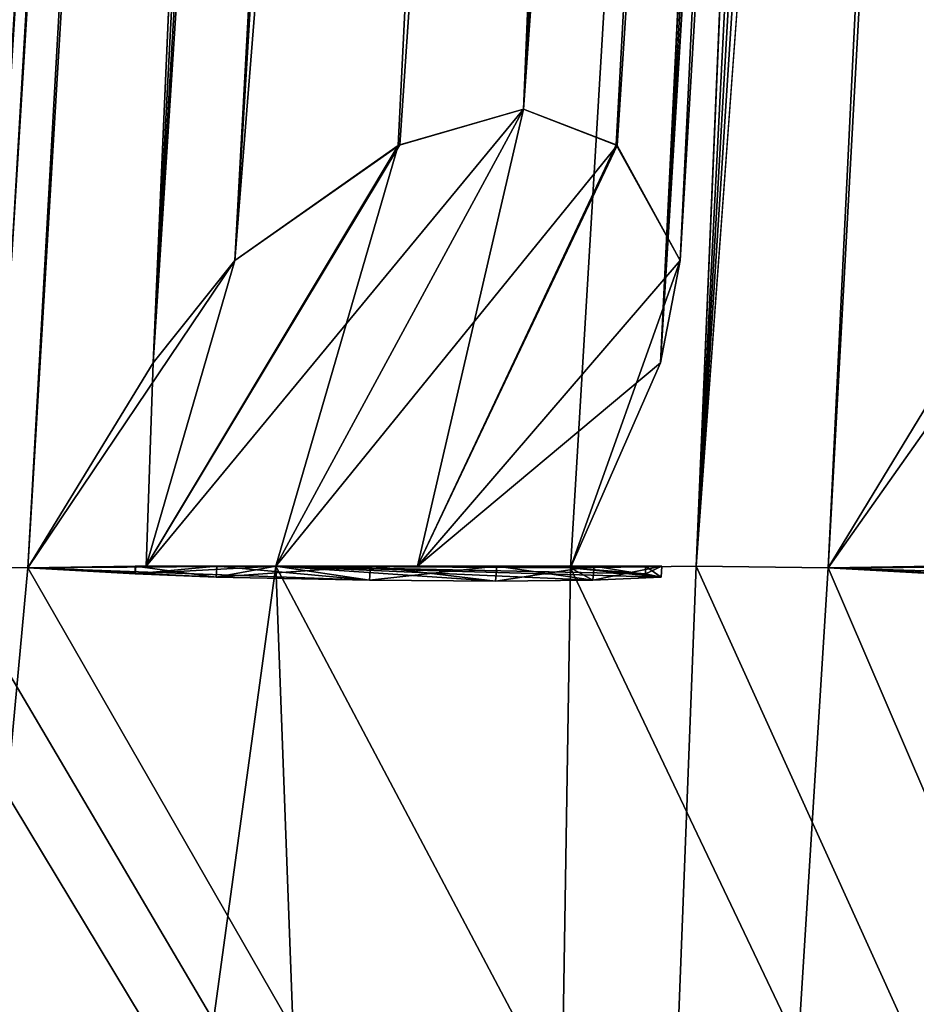
# Model space of a CAD drawing. Units: millimetres. Extents: x -28.5 to 31.3, y -6.9 to 83.9.
# Drawn here: x -27.4 to -25.3, y 42.2 to 44.5 of the extents above; entities that cross this region are included whole.
import ezdxf

# ---------------------------------------------------------------- set-up
doc = ezdxf.new("R2010")
doc.units = ezdxf.units.MM
doc.header["$LTSCALE"] = 65.185185
for name, color, linetype in [('182', 7, 'CONTINUOUS'), ('183', 7, 'CONTINUOUS'), ('184', 7, 'CONTINUOUS'), ('185', 7, 'CONTINUOUS'), ('186', 7, 'CONTINUOUS'), ('187', 7, 'CONTINUOUS'), ('227', 7, 'CONTINUOUS'), ('277', 7, 'CONTINUOUS'), ('278', 7, 'CONTINUOUS'), ('279', 7, 'CONTINUOUS'), ('280', 7, 'CONTINUOUS'), ('281', 7, 'CONTINUOUS'), ('286', 7, 'CONTINUOUS'), ('287', 7, 'CONTINUOUS'), ('288', 7, 'CONTINUOUS'), ('289', 7, 'CONTINUOUS'), ('290', 7, 'CONTINUOUS'), ('291', 7, 'CONTINUOUS'), ('292', 7, 'CONTINUOUS'), ('293', 7, 'CONTINUOUS'), ('294', 7, 'CONTINUOUS'), ('297', 7, 'CONTINUOUS'), ('300', 7, 'CONTINUOUS'), ('302', 7, 'CONTINUOUS'), ('306', 7, 'CONTINUOUS'), ('309', 7, 'CONTINUOUS'), ('311', 7, 'CONTINUOUS'), ('313', 7, 'CONTINUOUS'), ('363', 7, 'CONTINUOUS'), ('366', 7, 'CONTINUOUS'), ('368', 7, 'CONTINUOUS'), ('370', 7, 'CONTINUOUS'), ('371', 7, 'CONTINUOUS'), ('372', 7, 'CONTINUOUS'), ('373', 7, 'CONTINUOUS'), ('374', 7, 'CONTINUOUS'), ('375', 7, 'CONTINUOUS'), ('376', 7, 'CONTINUOUS'), ('377', 7, 'CONTINUOUS'), ('378', 7, 'CONTINUOUS'), ('379', 7, 'CONTINUOUS'), ('382', 7, 'CONTINUOUS'), ('383', 7, 'CONTINUOUS'), ('386', 7, 'CONTINUOUS'), ('387', 7, 'CONTINUOUS')]:
    doc.layers.add(name, color=color, linetype=linetype)

msp = doc.modelspace()

# ---------------------------------------------------------------- linework, layer by layer
at = {"layer": '182', "color": 7, "linetype": 'Continuous'}
for points in [[(-24.1663, 75.701, -10.7064), (-23.9553, 75.701, -11.1705), (-25.8298, 43.2187, -12.0446), (-24.1663, 75.701, -10.7064)], [(-24.1663, 75.701, -10.7064), (-25.8298, 43.2187, -12.0446), (-25.14, 59.4588, -11.0611), (-24.1663, 75.701, -10.7064)], [(-23.9553, 75.701, -11.1705), (-23.7354, 75.701, -11.6306), (-25.8298, 43.2187, -12.0446), (-23.9553, 75.701, -11.1705)], [(-23.7354, 75.701, -11.6306), (-24.633, 59.4588, -12.1484), (-25.8298, 43.2187, -12.0446), (-23.7354, 75.701, -11.6306)], [(-26.1139, 43.215, -11.4159), (-25.14, 59.4588, -11.0611), (-25.8298, 43.2187, -12.0446), (-26.1139, 43.215, -11.4159)], [(-24.633, 59.4588, -12.1484), (-25.5307, 43.215, -12.6664), (-25.8298, 43.2187, -12.0446), (-24.633, 59.4588, -12.1484)]]:
    msp.add_3dface(points, dxfattribs=at)
at = {"layer": '183', "color": 7, "linetype": 'Continuous'}
for points in [[(-25.6583, 75.701, -6.3473), (-25.5311, 75.701, -6.841), (-27.5289, 43.2187, -7.3763), (-25.6583, 75.701, -6.3473)], [(-25.6583, 75.701, -6.3473), (-27.5289, 43.2187, -7.3763), (-26.6789, 59.4588, -6.5276), (-25.6583, 75.701, -6.3473)], [(-25.5311, 75.701, -6.841), (-25.3944, 75.701, -7.3323), (-27.5289, 43.2187, -7.3763), (-25.5311, 75.701, -6.841)], [(-25.3944, 75.701, -7.3323), (-26.3683, 59.4588, -7.6864), (-27.5289, 43.2187, -7.3763), (-25.3944, 75.701, -7.3323)], [(-27.6995, 43.215, -6.7078), (-26.6789, 59.4588, -6.5276), (-27.5289, 43.2187, -7.3763), (-27.6995, 43.215, -6.7078)], [(-26.3683, 59.4588, -7.6864), (-27.3424, 43.215, -8.0406), (-27.5289, 43.2187, -7.3763), (-26.3683, 59.4588, -7.6864)]]:
    msp.add_3dface(points, dxfattribs=at)
at = {"layer": '184', "color": 7, "linetype": 'Continuous'}
for points in [[(-26.3707, 75.701, -1.7953), (-26.3312, 75.701, -2.3037), (-28.3915, 43.2187, -2.4839), (-26.3707, 75.701, -1.7953)], [(-26.3707, 75.701, -1.7953), (-28.3915, 43.2187, -2.4839), (-27.407, 59.4588, -1.7957), (-26.3707, 75.701, -1.7953)], [(-26.3312, 75.701, -2.3037), (-26.2819, 75.701, -2.8112), (-28.3915, 43.2187, -2.4839), (-26.3312, 75.701, -2.3037)], [(-26.2819, 75.701, -2.8112), (-27.3025, 59.4588, -2.9908), (-28.3915, 43.2187, -2.4839), (-26.2819, 75.701, -2.8112)], [(-27.3025, 59.4588, -2.9908), (-28.3232, 43.215, -3.1705), (-28.3915, 43.2187, -2.4839), (-27.3025, 59.4588, -2.9908)]]:
    msp.add_3dface(points, dxfattribs=at)
at = {"layer": '185', "color": 7, "linetype": 'Continuous'}
for points in [[(-26.3312, 75.701, 2.3037), (-26.3707, 75.701, 1.7953), (-28.3915, 43.2187, 2.4839), (-26.3312, 75.701, 2.3037)], [(-28.3232, 43.215, 3.1705), (-26.3312, 75.701, 2.3037), (-28.3915, 43.2187, 2.4839), (-28.3232, 43.215, 3.1705)], [(-26.3707, 75.701, 1.7953), (-27.407, 59.4588, 1.7957), (-28.3915, 43.2187, 2.4839), (-26.3707, 75.701, 1.7953)], [(-28.3232, 43.215, 3.1705), (-27.3025, 59.4588, 2.9908), (-26.3312, 75.701, 2.3037), (-28.3232, 43.215, 3.1705)]]:
    msp.add_3dface(points, dxfattribs=at)
at = {"layer": '186', "color": 7, "linetype": 'Continuous'}
for points in [[(-25.5311, 75.701, 6.841), (-25.6583, 75.701, 6.3473), (-27.5289, 43.2187, 7.3763), (-25.5311, 75.701, 6.841)], [(-27.3424, 43.215, 8.0406), (-25.5311, 75.701, 6.841), (-27.5289, 43.2187, 7.3763), (-27.3424, 43.215, 8.0406)], [(-25.6583, 75.701, 6.3473), (-26.6789, 59.4588, 6.5276), (-27.5289, 43.2187, 7.3763), (-25.6583, 75.701, 6.3473)], [(-27.3424, 43.215, 8.0406), (-26.3683, 59.4588, 7.6864), (-25.5311, 75.701, 6.841), (-27.3424, 43.215, 8.0406)], [(-26.6789, 59.4588, 6.5276), (-27.6995, 43.215, 6.7078), (-27.5289, 43.2187, 7.3763), (-26.6789, 59.4588, 6.5276)]]:
    msp.add_3dface(points, dxfattribs=at)
at = {"layer": '187', "color": 7, "linetype": 'Continuous'}
for points in [[(-23.9553, 75.701, 11.1705), (-24.1663, 75.701, 10.7064), (-25.8298, 43.2187, 12.0446), (-23.9553, 75.701, 11.1705)], [(-25.5307, 43.215, 12.6664), (-23.9553, 75.701, 11.1705), (-25.8298, 43.2187, 12.0446), (-25.5307, 43.215, 12.6664)], [(-24.1663, 75.701, 10.7064), (-25.14, 59.4588, 11.0611), (-25.8298, 43.2187, 12.0446), (-24.1663, 75.701, 10.7064)], [(-25.5307, 43.215, 12.6664), (-24.633, 59.4588, 12.1484), (-23.9553, 75.701, 11.1705), (-25.5307, 43.215, 12.6664)], [(-25.14, 59.4588, 11.0611), (-26.1139, 43.215, 11.4159), (-25.8298, 43.2187, 12.0446), (-25.14, 59.4588, 11.0611)]]:
    msp.add_3dface(points, dxfattribs=at)
at = {"layer": '227', "color": 7, "linetype": 'Continuous'}
for points in [[(-27.5289, 43.2187, -7.3763), (-27.3424, 43.215, -8.0406), (-28.5, 30.7), (-27.5289, 43.2187, -7.3763)], [(-28.5, 30.7), (-27.3424, 43.215, -8.0406), (-26.7812, 43.2186, -9.7476), (-28.5, 30.7)], [(-28.5, 30.7), (-26.7812, 43.2186, -9.7476), (-26.3149, 30.7, -10.9429), (-28.5, 30.7)], [(-26.7812, 43.2186, -9.7476), (-26.1139, 43.215, -11.4159), (-26.3149, 30.7, -10.9429), (-26.7812, 43.2186, -9.7476)], [(-20.6345, 43.215, -19.6589), (-20.1525, 43.2187, -20.1525), (-26.3149, 30.7, -10.9429), (-20.6345, 43.215, -19.6589)], [(-26.3149, 30.7, -10.9429), (-20.1525, 43.2187, -20.1525), (-20.1286, 30.7, -20.1762), (-26.3149, 30.7, -10.9429)], [(-23.3458, 43.2187, -16.3469), (-22.9434, 43.215, -16.9073), (-26.3149, 30.7, -10.9429), (-23.3458, 43.2187, -16.3469)], [(-23.7348, 43.215, -15.7771), (-23.3458, 43.2187, -16.3469), (-26.3149, 30.7, -10.9429), (-23.7348, 43.215, -15.7771)], [(-25.8298, 43.2187, -12.0446), (-25.5307, 43.215, -12.6664), (-26.3149, 30.7, -10.9429), (-25.8298, 43.2187, -12.0446)], [(-26.1139, 43.215, -11.4159), (-25.8298, 43.2187, -12.0446), (-26.3149, 30.7, -10.9429), (-26.1139, 43.215, -11.4159)], [(-21.8323, 43.2186, -18.3194), (-20.6345, 43.215, -19.6589), (-26.3149, 30.7, -10.9429), (-21.8323, 43.2186, -18.3194)], [(-22.9434, 43.215, -16.9073), (-21.8323, 43.2186, -18.3194), (-26.3149, 30.7, -10.9429), (-22.9434, 43.215, -16.9073)], [(-24.6817, 43.2186, -14.25), (-23.7348, 43.215, -15.7771), (-26.3149, 30.7, -10.9429), (-24.6817, 43.2186, -14.25)], [(-25.5307, 43.215, -12.6664), (-24.6817, 43.2186, -14.25), (-26.3149, 30.7, -10.9429), (-25.5307, 43.215, -12.6664)]]:
    msp.add_3dface(points, dxfattribs=at)
at = {"layer": '277', "linetype": 'Continuous'}
for points in [[(-24.6817, 43.2186, -14.25), (-25.5307, 43.215, -12.6664), (-24.6233, 43.1871, -13.3618), (-24.6817, 43.2186, -14.25)], [(-24.6233, 43.1871, -13.3618), (-25.5307, 43.215, -12.6664), (-25.0788, 43.1936, -12.7776), (-24.6233, 43.1871, -13.3618)], [(-25.0788, 43.1936, -12.7776), (-25.5307, 43.215, -12.6664), (-25.2869, 43.201, -12.6498), (-25.0788, 43.1936, -12.7776)]]:
    msp.add_3dface(points, dxfattribs=at)
at = {"layer": '278', "color": 7, "linetype": 'Continuous'}
msp.add_3dface([(-25.2869, 43.201, -12.6498), (-25.5307, 43.215, -12.6664), (-25.2858, 43.2186, -12.6492), (-25.2869, 43.201, -12.6498)], dxfattribs=at)
at = {"layer": '279', "color": 7, "linetype": 'Continuous'}
msp.add_3dface([(-25.2483, 43.6785, -12.6374), (-25.5307, 43.215, -12.6664), (-24.633, 59.4588, -12.1484), (-25.2483, 43.6785, -12.6374)], dxfattribs=at)
at = {"layer": '280', "linetype": 'Continuous'}
msp.add_3dface([(-25.5307, 43.215, -12.6664), (-25.1185, 43.2186, -13.4647), (-25.2858, 43.2186, -12.6492), (-25.5307, 43.215, -12.6664)], dxfattribs=at)
at = {"layer": '281', "color": 7, "linetype": 'Continuous'}
for points in [[(-25.2483, 43.6785, -12.6374), (-25.0393, 43.9101, -12.7548), (-25.5307, 43.215, -12.6664), (-25.2483, 43.6785, -12.6374)], [(-25.5307, 43.215, -12.6664), (-25.0393, 43.9101, -12.7548), (-25.1185, 43.2186, -13.4647), (-25.5307, 43.215, -12.6664)]]:
    msp.add_3dface(points, dxfattribs=at)
at = {"layer": '286', "linetype": 'Continuous'}
for points in [[(-26.7812, 43.2186, -9.7476), (-27.3424, 43.215, -8.0406), (-26.5694, 43.1871, -8.883), (-26.7812, 43.2186, -9.7476)], [(-26.5694, 43.1871, -8.883), (-27.3424, 43.215, -8.0406), (-26.9166, 43.1936, -8.2286), (-26.5694, 43.1871, -8.883)], [(-26.9166, 43.1936, -8.2286), (-27.3424, 43.215, -8.0406), (-27.0994, 43.201, -8.0666), (-26.9166, 43.1936, -8.2286)], [(-26.1139, 43.215, -11.4159), (-26.7812, 43.2186, -9.7476), (-25.9446, 43.201, -11.2399), (-26.1139, 43.215, -11.4159)], [(-25.9446, 43.201, -11.2399), (-26.7812, 43.2186, -9.7476), (-25.9085, 43.1936, -10.9982), (-25.9446, 43.201, -11.2399)], [(-25.9085, 43.1936, -10.9982), (-26.7812, 43.2186, -9.7476), (-26.0632, 43.1871, -10.2737), (-25.9085, 43.1936, -10.9982)], [(-26.0632, 43.1871, -10.2737), (-26.7812, 43.2186, -9.7476), (-26.2842, 43.1849, -9.5666), (-26.0632, 43.1871, -10.2737)], [(-26.2842, 43.1849, -9.5666), (-26.7812, 43.2186, -9.7476), (-26.5694, 43.1871, -8.883), (-26.2842, 43.1849, -9.5666)]]:
    msp.add_3dface(points, dxfattribs=at)
at = {"layer": '287', "color": 7, "linetype": 'Continuous'}
for points in [[(-27.0994, 43.201, -8.0666), (-27.3424, 43.215, -8.0406), (-27.0981, 43.2186, -8.0662), (-27.0994, 43.201, -8.0666)], [(-26.9166, 43.1936, -8.2286), (-27.0994, 43.201, -8.0666), (-26.9151, 43.2186, -8.228), (-26.9166, 43.1936, -8.2286)], [(-26.9151, 43.2186, -8.228), (-27.0994, 43.201, -8.0666), (-27.0981, 43.2186, -8.0662), (-26.9151, 43.2186, -8.228)]]:
    msp.add_3dface(points, dxfattribs=at)
at = {"layer": '288', "color": 7, "linetype": 'Continuous'}
for points in [[(-25.1359, 75.8198, -7.3612), (-24.9608, 75.8812, -7.5167), (-27.0592, 43.6785, -8.0611), (-25.1359, 75.8198, -7.3612)], [(-24.9608, 75.8812, -7.5167), (-26.8737, 43.9101, -8.213), (-27.0592, 43.6785, -8.0611), (-24.9608, 75.8812, -7.5167)], [(-25.3944, 75.701, -7.3323), (-25.1359, 75.8198, -7.3612), (-27.0592, 43.6785, -8.0611), (-25.3944, 75.701, -7.3323)], [(-25.3944, 75.701, -7.3323), (-27.0592, 43.6785, -8.0611), (-26.3683, 59.4588, -7.6864), (-25.3944, 75.701, -7.3323)], [(-27.0592, 43.6785, -8.0611), (-27.3424, 43.215, -8.0406), (-26.3683, 59.4588, -7.6864), (-27.0592, 43.6785, -8.0611)]]:
    msp.add_3dface(points, dxfattribs=at)
at = {"layer": '289', "linetype": 'Continuous'}
for points in [[(-27.3424, 43.215, -8.0406), (-27.075, 43.2186, -8.8984), (-27.0981, 43.2186, -8.0662), (-27.3424, 43.215, -8.0406)], [(-27.075, 43.2186, -8.8984), (-26.9151, 43.2186, -8.228), (-27.0981, 43.2186, -8.0662), (-27.075, 43.2186, -8.8984)], [(-27.075, 43.2186, -8.8984), (-26.781, 43.2186, -9.7475), (-26.5669, 43.2186, -8.882), (-27.075, 43.2186, -8.8984)], [(-26.9151, 43.2186, -8.228), (-27.075, 43.2186, -8.8984), (-26.5669, 43.2186, -8.882), (-26.9151, 43.2186, -8.228)], [(-26.781, 43.2186, -9.7475), (-26.4604, 43.2186, -10.5869), (-26.281, 43.2186, -9.5655), (-26.781, 43.2186, -9.7475)], [(-26.5669, 43.2186, -8.882), (-26.781, 43.2186, -9.7475), (-26.281, 43.2186, -9.5655), (-26.5669, 43.2186, -8.882)], [(-26.4604, 43.2186, -10.5869), (-26.1139, 43.215, -11.4159), (-25.907, 43.2186, -10.9976), (-26.4604, 43.2186, -10.5869)], [(-26.281, 43.2186, -9.5655), (-26.4604, 43.2186, -10.5869), (-26.0607, 43.2186, -10.2729), (-26.281, 43.2186, -9.5655)], [(-26.0607, 43.2186, -10.2729), (-26.4604, 43.2186, -10.5869), (-25.907, 43.2186, -10.9976), (-26.0607, 43.2186, -10.2729)], [(-25.907, 43.2186, -10.9976), (-26.1139, 43.215, -11.4159), (-25.9439, 43.2186, -11.2406), (-25.907, 43.2186, -10.9976)]]:
    msp.add_3dface(points, dxfattribs=at)
at = {"layer": '290', "color": 7, "linetype": 'Continuous'}
for points in [[(-26.5004, 44.1721, -8.8829), (-26.2203, 44.2526, -9.5434), (-27.075, 43.2186, -8.8984), (-26.5004, 44.1721, -8.8829)], [(-27.075, 43.2186, -8.8984), (-26.2203, 44.2526, -9.5434), (-26.781, 43.2186, -9.7475), (-27.075, 43.2186, -8.8984)], [(-26.781, 43.2186, -9.7475), (-26.2203, 44.2526, -9.5434), (-26.0083, 44.1702, -10.2376), (-26.781, 43.2186, -9.7475)], [(-26.8737, 43.9101, -8.213), (-26.5004, 44.1721, -8.8829), (-27.075, 43.2186, -8.8984), (-26.8737, 43.9101, -8.213)], [(-26.4604, 43.2186, -10.5869), (-26.781, 43.2186, -9.7475), (-26.0083, 44.1702, -10.2376), (-26.4604, 43.2186, -10.5869)], [(-25.8656, 43.9101, -10.9826), (-26.4604, 43.2186, -10.5869), (-26.0083, 44.1702, -10.2376), (-25.8656, 43.9101, -10.9826)], [(-27.0592, 43.6785, -8.0611), (-26.8737, 43.9101, -8.213), (-27.3424, 43.215, -8.0406), (-27.0592, 43.6785, -8.0611)], [(-27.3424, 43.215, -8.0406), (-26.8737, 43.9101, -8.213), (-27.075, 43.2186, -8.8984), (-27.3424, 43.215, -8.0406)], [(-25.8656, 43.9101, -10.9826), (-25.9101, 43.6785, -11.2182), (-26.4604, 43.2186, -10.5869), (-25.8656, 43.9101, -10.9826)], [(-25.9101, 43.6785, -11.2182), (-26.1139, 43.215, -11.4159), (-26.4604, 43.2186, -10.5869), (-25.9101, 43.6785, -11.2182)]]:
    msp.add_3dface(points, dxfattribs=at)
at = {"layer": '291', "color": 7, "linetype": 'Continuous'}
for points in [[(-24.9608, 75.8812, -7.5167), (-24.3224, 75.9726, -8.8526), (-26.8737, 43.9101, -8.213), (-24.9608, 75.8812, -7.5167)], [(-24.3224, 75.9726, -8.8526), (-26.5004, 44.1721, -8.8829), (-26.8737, 43.9101, -8.213), (-24.3224, 75.9726, -8.8526)], [(-24.3224, 75.9726, -8.8526), (-26.2203, 44.2526, -9.5434), (-26.5004, 44.1721, -8.8829), (-24.3224, 75.9726, -8.8526)], [(-24.3224, 75.9726, -8.8526), (-23.9527, 75.8812, -10.2863), (-26.2203, 44.2526, -9.5434), (-24.3224, 75.9726, -8.8526)], [(-26.2203, 44.2526, -9.5434), (-23.9527, 75.8812, -10.2863), (-26.0083, 44.1702, -10.2376), (-26.2203, 44.2526, -9.5434)], [(-23.9527, 75.8812, -10.2863), (-25.8656, 43.9101, -10.9826), (-26.0083, 44.1702, -10.2376), (-23.9527, 75.8812, -10.2863)]]:
    msp.add_3dface(points, dxfattribs=at)
at = {"layer": '292', "color": 7, "linetype": 'Continuous'}
for points in [[(-26.5694, 43.1871, -8.883), (-26.9166, 43.1936, -8.2286), (-26.5669, 43.2186, -8.882), (-26.5694, 43.1871, -8.883)], [(-26.9166, 43.1936, -8.2286), (-26.9151, 43.2186, -8.228), (-26.5669, 43.2186, -8.882), (-26.9166, 43.1936, -8.2286)], [(-26.2842, 43.1849, -9.5666), (-26.5694, 43.1871, -8.883), (-26.281, 43.2186, -9.5655), (-26.2842, 43.1849, -9.5666)], [(-26.5694, 43.1871, -8.883), (-26.5669, 43.2186, -8.882), (-26.281, 43.2186, -9.5655), (-26.5694, 43.1871, -8.883)], [(-26.0632, 43.1871, -10.2737), (-26.2842, 43.1849, -9.5666), (-26.0607, 43.2186, -10.2729), (-26.0632, 43.1871, -10.2737)], [(-26.2842, 43.1849, -9.5666), (-26.281, 43.2186, -9.5655), (-26.0607, 43.2186, -10.2729), (-26.2842, 43.1849, -9.5666)], [(-25.9085, 43.1936, -10.9982), (-26.0632, 43.1871, -10.2737), (-25.907, 43.2186, -10.9976), (-25.9085, 43.1936, -10.9982)], [(-26.0632, 43.1871, -10.2737), (-26.0607, 43.2186, -10.2729), (-25.907, 43.2186, -10.9976), (-26.0632, 43.1871, -10.2737)]]:
    msp.add_3dface(points, dxfattribs=at)
at = {"layer": '293', "color": 7, "linetype": 'Continuous'}
for points in [[(-23.9527, 75.8812, -10.2863), (-23.9899, 75.8173, -10.5242), (-25.8656, 43.9101, -10.9826), (-23.9527, 75.8812, -10.2863)], [(-23.9899, 75.8173, -10.5242), (-24.1663, 75.701, -10.7064), (-25.9101, 43.6785, -11.2182), (-23.9899, 75.8173, -10.5242)], [(-25.8656, 43.9101, -10.9826), (-23.9899, 75.8173, -10.5242), (-25.9101, 43.6785, -11.2182), (-25.8656, 43.9101, -10.9826)], [(-24.1663, 75.701, -10.7064), (-25.14, 59.4588, -11.0611), (-25.9101, 43.6785, -11.2182), (-24.1663, 75.701, -10.7064)], [(-25.14, 59.4588, -11.0611), (-26.1139, 43.215, -11.4159), (-25.9101, 43.6785, -11.2182), (-25.14, 59.4588, -11.0611)]]:
    msp.add_3dface(points, dxfattribs=at)
at = {"layer": '294', "color": 7, "linetype": 'Continuous'}
for points in [[(-26.1139, 43.215, -11.4159), (-25.9446, 43.201, -11.2399), (-25.9439, 43.2186, -11.2406), (-26.1139, 43.215, -11.4159)], [(-25.9446, 43.201, -11.2399), (-25.9085, 43.1936, -10.9982), (-25.9439, 43.2186, -11.2406), (-25.9446, 43.201, -11.2399)], [(-25.9085, 43.1936, -10.9982), (-25.907, 43.2186, -10.9976), (-25.9439, 43.2186, -11.2406), (-25.9085, 43.1936, -10.9982)]]:
    msp.add_3dface(points, dxfattribs=at)
at = {"layer": '297', "color": 7, "linetype": 'Continuous'}
for points in [[(-26.0323, 75.8198, -2.8845), (-25.8868, 75.8812, -3.0681), (-28.0479, 43.6785, -3.2398), (-26.0323, 75.8198, -2.8845)], [(-25.8868, 75.8812, -3.0681), (-27.8916, 43.9101, -3.4216), (-28.0479, 43.6785, -3.2398), (-25.8868, 75.8812, -3.0681)], [(-26.2819, 75.701, -2.8112), (-26.0323, 75.8198, -2.8845), (-28.0479, 43.6785, -3.2398), (-26.2819, 75.701, -2.8112)], [(-26.2819, 75.701, -2.8112), (-28.0479, 43.6785, -3.2398), (-27.3025, 59.4588, -2.9908), (-26.2819, 75.701, -2.8112)], [(-28.0479, 43.6785, -3.2398), (-28.3232, 43.215, -3.1705), (-27.3025, 59.4588, -2.9908), (-28.0479, 43.6785, -3.2398)]]:
    msp.add_3dface(points, dxfattribs=at)
at = {"layer": '300', "color": 7, "linetype": 'Continuous'}
for points in [[(-25.8868, 75.8812, -3.0681), (-25.4901, 75.9726, -4.4946), (-27.8916, 43.9101, -3.4216), (-25.8868, 75.8812, -3.0681)], [(-25.4901, 75.9726, -4.4946), (-27.6403, 44.1721, -4.1462), (-27.8916, 43.9101, -3.4216), (-25.4901, 75.9726, -4.4946)], [(-25.4901, 75.9726, -4.4946), (-27.4791, 44.2526, -4.8453), (-27.6403, 44.1721, -4.1462), (-25.4901, 75.9726, -4.4946)], [(-25.4901, 75.9726, -4.4946), (-25.375, 75.8812, -5.9707), (-27.4791, 44.2526, -4.8453), (-25.4901, 75.9726, -4.4946)], [(-27.4791, 44.2526, -4.8453), (-25.375, 75.8812, -5.9707), (-27.3909, 44.1702, -5.5658), (-27.4791, 44.2526, -4.8453)], [(-25.375, 75.8812, -5.9707), (-27.3798, 43.9101, -6.3242), (-27.3909, 44.1702, -5.5658), (-25.375, 75.8812, -5.9707)]]:
    msp.add_3dface(points, dxfattribs=at)
at = {"layer": '302', "color": 7, "linetype": 'Continuous'}
for points in [[(-25.375, 75.8812, -5.9707), (-25.4529, 75.8173, -6.1985), (-27.3798, 43.9101, -6.3242), (-25.375, 75.8812, -5.9707)], [(-25.4529, 75.8173, -6.1985), (-25.6583, 75.701, -6.3473), (-27.4645, 43.6785, -6.5485), (-25.4529, 75.8173, -6.1985)], [(-27.3798, 43.9101, -6.3242), (-25.4529, 75.8173, -6.1985), (-27.4645, 43.6785, -6.5485), (-27.3798, 43.9101, -6.3242)], [(-25.6583, 75.701, -6.3473), (-26.6789, 59.4588, -6.5276), (-27.4645, 43.6785, -6.5485), (-25.6583, 75.701, -6.3473)], [(-26.6789, 59.4588, -6.5276), (-27.6995, 43.215, -6.7078), (-27.4645, 43.6785, -6.5485), (-26.6789, 59.4588, -6.5276)]]:
    msp.add_3dface(points, dxfattribs=at)
at = {"layer": '306', "color": 7, "linetype": 'Continuous'}
for points in [[(-26.1377, 75.8198, 1.6798), (-26.0263, 75.8812, 1.4737), (-28.1844, 43.6785, 1.6799), (-26.1377, 75.8198, 1.6798)], [(-26.0263, 75.8812, 1.4737), (-28.062, 43.9101, 1.4737), (-28.1844, 43.6785, 1.6799), (-26.0263, 75.8812, 1.4737)], [(-26.3707, 75.701, 1.7953), (-26.1377, 75.8198, 1.6798), (-28.1844, 43.6785, 1.6799), (-26.3707, 75.701, 1.7953)], [(-26.3707, 75.701, 1.7953), (-28.1844, 43.6785, 1.6799), (-27.407, 59.4588, 1.7957), (-26.3707, 75.701, 1.7953)]]:
    msp.add_3dface(points, dxfattribs=at)
at = {"layer": '309', "color": 7, "linetype": 'Continuous'}
for points in [[(-25.9194, 75.9496, 0.7424), (-25.8833, 75.9728, 0.0007), (-27.9404, 44.1721, 0.7165), (-25.9194, 75.9496, 0.7424)], [(-25.8833, 75.9728, 0.0007), (-27.903, 44.2526), (-27.9404, 44.1721, 0.7165), (-25.8833, 75.9728, 0.0007)], [(-25.8833, 75.9728, 0.0007), (-25.9194, 75.9496, -0.7425), (-27.903, 44.2526), (-25.8833, 75.9728, 0.0007)], [(-26.0263, 75.8812, 1.4737), (-25.9194, 75.9496, 0.7424), (-28.062, 43.9101, 1.4737), (-26.0263, 75.8812, 1.4737)], [(-25.9194, 75.9496, 0.7424), (-27.9404, 44.1721, 0.7165), (-28.062, 43.9101, 1.4737), (-25.9194, 75.9496, 0.7424)], [(-25.9194, 75.9496, -0.7425), (-26.0263, 75.8812, -1.4737), (-27.9413, 44.1702, -0.7249), (-25.9194, 75.9496, -0.7425)], [(-27.903, 44.2526), (-25.9194, 75.9496, -0.7425), (-27.9413, 44.1702, -0.7249), (-27.903, 44.2526)], [(-26.0263, 75.8812, -1.4737), (-28.062, 43.9101, -1.4737), (-27.9413, 44.1702, -0.7249), (-26.0263, 75.8812, -1.4737)]]:
    msp.add_3dface(points, dxfattribs=at)
at = {"layer": '311', "color": 7, "linetype": 'Continuous'}
for points in [[(-26.0263, 75.8812, -1.4737), (-26.1426, 75.8173, -1.6845), (-28.062, 43.9101, -1.4737), (-26.0263, 75.8812, -1.4737)], [(-26.1426, 75.8173, -1.6845), (-26.3707, 75.701, -1.7953), (-28.1844, 43.6785, -1.6799), (-26.1426, 75.8173, -1.6845)], [(-28.062, 43.9101, -1.4737), (-26.1426, 75.8173, -1.6845), (-28.1844, 43.6785, -1.6799), (-28.062, 43.9101, -1.4737)], [(-26.3707, 75.701, -1.7953), (-27.407, 59.4588, -1.7957), (-28.1844, 43.6785, -1.6799), (-26.3707, 75.701, -1.7953)]]:
    msp.add_3dface(points, dxfattribs=at)
at = {"layer": '313', "color": 7, "linetype": 'Continuous'}
for points in [[(-28.5, 30.7), (-20.1524, 30.7, 20.1523), (-28.5, 43.2186), (-28.5, 30.7)], [(-28.5, 43.2186), (-20.1524, 30.7, 20.1523), (-28.4858, 43.2177, 0.9001), (-28.5, 43.2186)], [(-20.1524, 30.7, 20.1523), (-28.4435, 43.215, 1.796), (-28.4858, 43.2177, 0.9001), (-20.1524, 30.7, 20.1523)], [(-28.3915, 43.2187, 2.4839), (-28.4435, 43.215, 1.796), (-20.1524, 30.7, 20.1523), (-28.3915, 43.2187, 2.4839)], [(-28.3232, 43.215, 3.1705), (-28.3915, 43.2187, 2.4839), (-20.1524, 30.7, 20.1523), (-28.3232, 43.215, 3.1705)], [(-28.3232, 43.215, 3.1705), (-20.1524, 30.7, 20.1523), (-28.067, 43.2186, 4.949), (-28.3232, 43.215, 3.1705)], [(-20.1524, 30.7, 20.1523), (-27.6995, 43.215, 6.7078), (-28.067, 43.2186, 4.949), (-20.1524, 30.7, 20.1523)], [(-27.5289, 43.2187, 7.3763), (-27.6995, 43.215, 6.7078), (-20.1524, 30.7, 20.1523), (-27.5289, 43.2187, 7.3763)], [(-27.3424, 43.215, 8.0406), (-27.5289, 43.2187, 7.3763), (-20.1524, 30.7, 20.1523), (-27.3424, 43.215, 8.0406)], [(-27.3424, 43.215, 8.0406), (-20.1524, 30.7, 20.1523), (-26.7812, 43.2186, 9.7476), (-27.3424, 43.215, 8.0406)], [(-20.1524, 30.7, 20.1523), (-26.1139, 43.215, 11.4159), (-26.7812, 43.2186, 9.7476), (-20.1524, 30.7, 20.1523)], [(-25.8298, 43.2187, 12.0446), (-26.1139, 43.215, 11.4159), (-20.1524, 30.7, 20.1523), (-25.8298, 43.2187, 12.0446)], [(-25.5307, 43.215, 12.6664), (-25.8298, 43.2187, 12.0446), (-20.1524, 30.7, 20.1523), (-25.5307, 43.215, 12.6664)], [(-25.5307, 43.215, 12.6664), (-20.1524, 30.7, 20.1523), (-24.6817, 43.2186, 14.25), (-25.5307, 43.215, 12.6664)]]:
    msp.add_3dface(points, dxfattribs=at)
at = {"layer": '363', "color": 7, "linetype": 'Continuous'}
for points in [[(-25.449, 75.8198, 6.193), (-25.375, 75.8812, 5.9707), (-27.4645, 43.6785, 6.5485), (-25.449, 75.8198, 6.193)], [(-25.375, 75.8812, 5.9707), (-27.3798, 43.9101, 6.3242), (-27.4645, 43.6785, 6.5485), (-25.375, 75.8812, 5.9707)], [(-25.6583, 75.701, 6.3473), (-25.449, 75.8198, 6.193), (-27.4645, 43.6785, 6.5485), (-25.6583, 75.701, 6.3473)], [(-25.6583, 75.701, 6.3473), (-27.4645, 43.6785, 6.5485), (-26.6789, 59.4588, 6.5276), (-25.6583, 75.701, 6.3473)], [(-27.4645, 43.6785, 6.5485), (-27.6995, 43.215, 6.7078), (-26.6789, 59.4588, 6.5276), (-27.4645, 43.6785, 6.5485)]]:
    msp.add_3dface(points, dxfattribs=at)
at = {"layer": '366', "color": 7, "linetype": 'Continuous'}
for points in [[(-25.4901, 75.9726, 4.4946), (-25.8869, 75.8812, 3.0681), (-27.4791, 44.2526, 4.8453), (-25.4901, 75.9726, 4.4946)], [(-25.4901, 75.9726, 4.4946), (-27.4791, 44.2526, 4.8453), (-27.3915, 44.1721, 5.5574), (-25.4901, 75.9726, 4.4946)], [(-25.4901, 75.9726, 4.4946), (-27.3915, 44.1721, 5.5574), (-27.3798, 43.9101, 6.3242), (-25.4901, 75.9726, 4.4946)], [(-25.375, 75.8812, 5.9707), (-25.4901, 75.9726, 4.4946), (-27.3798, 43.9101, 6.3242), (-25.375, 75.8812, 5.9707)], [(-25.8869, 75.8812, 3.0681), (-27.8916, 43.9101, 3.4216), (-27.6426, 44.1702, 4.1381), (-25.8869, 75.8812, 3.0681)], [(-27.4791, 44.2526, 4.8453), (-25.8869, 75.8812, 3.0681), (-27.6426, 44.1702, 4.1381), (-27.4791, 44.2526, 4.8453)]]:
    msp.add_3dface(points, dxfattribs=at)
at = {"layer": '368', "color": 7, "linetype": 'Continuous'}
for points in [[(-25.8869, 75.8812, 3.0681), (-26.038, 75.8173, 2.8807), (-27.8916, 43.9101, 3.4216), (-25.8869, 75.8812, 3.0681)], [(-26.038, 75.8173, 2.8807), (-26.2819, 75.701, 2.8112), (-28.0479, 43.6785, 3.2398), (-26.038, 75.8173, 2.8807)], [(-27.8916, 43.9101, 3.4216), (-26.038, 75.8173, 2.8807), (-28.0479, 43.6785, 3.2398), (-27.8916, 43.9101, 3.4216)], [(-26.2819, 75.701, 2.8112), (-27.3025, 59.4588, 2.9908), (-28.0479, 43.6785, 3.2398), (-26.2819, 75.701, 2.8112)], [(-27.3025, 59.4588, 2.9908), (-28.3232, 43.215, 3.1705), (-28.0479, 43.6785, 3.2398), (-27.3025, 59.4588, 2.9908)]]:
    msp.add_3dface(points, dxfattribs=at)
at = {"layer": '370', "linetype": 'Continuous'}
for points in [[(-27.3424, 43.215, 8.0406), (-26.7812, 43.2186, 9.7476), (-27.0996, 43.201, 8.0666), (-27.3424, 43.215, 8.0406)], [(-27.0996, 43.201, 8.0666), (-26.7812, 43.2186, 9.7476), (-26.9166, 43.1936, 8.2286), (-27.0996, 43.201, 8.0666)], [(-26.9166, 43.1936, 8.2286), (-26.7812, 43.2186, 9.7476), (-26.5694, 43.1871, 8.883), (-26.9166, 43.1936, 8.2286)], [(-26.7812, 43.2186, 9.7476), (-26.1139, 43.215, 11.4159), (-26.0632, 43.1871, 10.2737), (-26.7812, 43.2186, 9.7476)], [(-26.5694, 43.1871, 8.883), (-26.7812, 43.2186, 9.7476), (-26.2842, 43.1849, 9.5666), (-26.5694, 43.1871, 8.883)], [(-26.2842, 43.1849, 9.5666), (-26.7812, 43.2186, 9.7476), (-26.0632, 43.1871, 10.2737), (-26.2842, 43.1849, 9.5666)], [(-26.0632, 43.1871, 10.2737), (-26.1139, 43.215, 11.4159), (-25.9085, 43.1936, 10.9982), (-26.0632, 43.1871, 10.2737)], [(-25.9085, 43.1936, 10.9982), (-26.1139, 43.215, 11.4159), (-25.9444, 43.201, 11.2398), (-25.9085, 43.1936, 10.9982)]]:
    msp.add_3dface(points, dxfattribs=at)
at = {"layer": '371', "color": 7, "linetype": 'Continuous'}
for points in [[(-25.9444, 43.201, 11.2398), (-26.1139, 43.215, 11.4159), (-25.9432, 43.2186, 11.2393), (-25.9444, 43.201, 11.2398)], [(-25.9085, 43.1936, 10.9982), (-25.9444, 43.201, 11.2398), (-25.907, 43.2186, 10.9976), (-25.9085, 43.1936, 10.9982)], [(-25.907, 43.2186, 10.9976), (-25.9444, 43.201, 11.2398), (-25.9432, 43.2186, 11.2393), (-25.907, 43.2186, 10.9976)]]:
    msp.add_3dface(points, dxfattribs=at)
at = {"layer": '372', "color": 7, "linetype": 'Continuous'}
for points in [[(-23.9869, 75.8198, 10.5181), (-23.9527, 75.8812, 10.2863), (-25.9101, 43.6785, 11.2182), (-23.9869, 75.8198, 10.5181)], [(-23.9527, 75.8812, 10.2863), (-25.8656, 43.9101, 10.9826), (-25.9101, 43.6785, 11.2182), (-23.9527, 75.8812, 10.2863)], [(-24.1663, 75.701, 10.7064), (-23.9869, 75.8198, 10.5181), (-25.9101, 43.6785, 11.2182), (-24.1663, 75.701, 10.7064)], [(-24.1663, 75.701, 10.7064), (-25.9101, 43.6785, 11.2182), (-25.14, 59.4588, 11.0611), (-24.1663, 75.701, 10.7064)], [(-25.9101, 43.6785, 11.2182), (-26.1139, 43.215, 11.4159), (-25.14, 59.4588, 11.0611), (-25.9101, 43.6785, 11.2182)]]:
    msp.add_3dface(points, dxfattribs=at)
at = {"layer": '373', "linetype": 'Continuous'}
for points in [[(-27.075, 43.2186, 8.8984), (-27.3424, 43.215, 8.0406), (-26.9151, 43.2186, 8.228), (-27.075, 43.2186, 8.8984)], [(-26.9151, 43.2186, 8.228), (-27.3424, 43.215, 8.0406), (-27.0995, 43.2186, 8.0656), (-26.9151, 43.2186, 8.228)], [(-26.781, 43.2186, 9.7475), (-27.075, 43.2186, 8.8984), (-26.281, 43.2186, 9.5655), (-26.781, 43.2186, 9.7475)], [(-26.281, 43.2186, 9.5655), (-27.075, 43.2186, 8.8984), (-26.5669, 43.2186, 8.882), (-26.281, 43.2186, 9.5655)], [(-26.5669, 43.2186, 8.882), (-27.075, 43.2186, 8.8984), (-26.9151, 43.2186, 8.228), (-26.5669, 43.2186, 8.882)], [(-26.4604, 43.2186, 10.5869), (-26.781, 43.2186, 9.7475), (-26.0607, 43.2186, 10.2729), (-26.4604, 43.2186, 10.5869)], [(-26.0607, 43.2186, 10.2729), (-26.781, 43.2186, 9.7475), (-26.281, 43.2186, 9.5655), (-26.0607, 43.2186, 10.2729)], [(-26.1139, 43.215, 11.4159), (-26.4604, 43.2186, 10.5869), (-25.9432, 43.2186, 11.2393), (-26.1139, 43.215, 11.4159)], [(-26.4604, 43.2186, 10.5869), (-25.907, 43.2186, 10.9976), (-25.9432, 43.2186, 11.2393), (-26.4604, 43.2186, 10.5869)], [(-25.907, 43.2186, 10.9976), (-26.4604, 43.2186, 10.5869), (-26.0607, 43.2186, 10.2729), (-25.907, 43.2186, 10.9976)]]:
    msp.add_3dface(points, dxfattribs=at)
at = {"layer": '374', "color": 7, "linetype": 'Continuous'}
for points in [[(-26.4604, 43.2186, 10.5869), (-26.2203, 44.2526, 9.5434), (-26.781, 43.2186, 9.7475), (-26.4604, 43.2186, 10.5869)], [(-26.781, 43.2186, 9.7475), (-26.2203, 44.2526, 9.5434), (-26.5041, 44.1702, 8.8753), (-26.781, 43.2186, 9.7475)], [(-26.0103, 44.1721, 10.2295), (-26.2203, 44.2526, 9.5434), (-26.4604, 43.2186, 10.5869), (-26.0103, 44.1721, 10.2295)], [(-26.8737, 43.9101, 8.213), (-27.075, 43.2186, 8.8984), (-26.5041, 44.1702, 8.8753), (-26.8737, 43.9101, 8.213)], [(-27.075, 43.2186, 8.8984), (-26.781, 43.2186, 9.7475), (-26.5041, 44.1702, 8.8753), (-27.075, 43.2186, 8.8984)], [(-25.8656, 43.9101, 10.9826), (-26.0103, 44.1721, 10.2295), (-26.4604, 43.2186, 10.5869), (-25.8656, 43.9101, 10.9826)], [(-26.8737, 43.9101, 8.213), (-27.0592, 43.6785, 8.0611), (-27.075, 43.2186, 8.8984), (-26.8737, 43.9101, 8.213)], [(-26.1139, 43.215, 11.4159), (-25.8656, 43.9101, 10.9826), (-26.4604, 43.2186, 10.5869), (-26.1139, 43.215, 11.4159)], [(-25.9101, 43.6785, 11.2182), (-25.8656, 43.9101, 10.9826), (-26.1139, 43.215, 11.4159), (-25.9101, 43.6785, 11.2182)], [(-27.0592, 43.6785, 8.0611), (-27.3424, 43.215, 8.0406), (-27.075, 43.2186, 8.8984), (-27.0592, 43.6785, 8.0611)]]:
    msp.add_3dface(points, dxfattribs=at)
at = {"layer": '375', "color": 7, "linetype": 'Continuous'}
for points in [[(-24.3224, 75.9726, 8.8526), (-24.9608, 75.8812, 7.5167), (-26.2203, 44.2526, 9.5434), (-24.3224, 75.9726, 8.8526)], [(-24.3224, 75.9726, 8.8526), (-26.2203, 44.2526, 9.5434), (-26.0103, 44.1721, 10.2295), (-24.3224, 75.9726, 8.8526)], [(-24.3224, 75.9726, 8.8526), (-26.0103, 44.1721, 10.2295), (-25.8656, 43.9101, 10.9826), (-24.3224, 75.9726, 8.8526)], [(-23.9527, 75.8812, 10.2863), (-24.3224, 75.9726, 8.8526), (-25.8656, 43.9101, 10.9826), (-23.9527, 75.8812, 10.2863)], [(-24.9608, 75.8812, 7.5167), (-26.8737, 43.9101, 8.213), (-26.5041, 44.1702, 8.8753), (-24.9608, 75.8812, 7.5167)], [(-26.2203, 44.2526, 9.5434), (-24.9608, 75.8812, 7.5167), (-26.5041, 44.1702, 8.8753), (-26.2203, 44.2526, 9.5434)]]:
    msp.add_3dface(points, dxfattribs=at)
at = {"layer": '376', "color": 7, "linetype": 'Continuous'}
for points in [[(-26.9166, 43.1936, 8.2286), (-26.5694, 43.1871, 8.883), (-26.9151, 43.2186, 8.228), (-26.9166, 43.1936, 8.2286)], [(-26.5694, 43.1871, 8.883), (-26.5669, 43.2186, 8.882), (-26.9151, 43.2186, 8.228), (-26.5694, 43.1871, 8.883)], [(-26.5694, 43.1871, 8.883), (-26.2842, 43.1849, 9.5666), (-26.5669, 43.2186, 8.882), (-26.5694, 43.1871, 8.883)], [(-26.2842, 43.1849, 9.5666), (-26.281, 43.2186, 9.5655), (-26.5669, 43.2186, 8.882), (-26.2842, 43.1849, 9.5666)], [(-26.2842, 43.1849, 9.5666), (-26.0632, 43.1871, 10.2737), (-26.281, 43.2186, 9.5655), (-26.2842, 43.1849, 9.5666)], [(-26.0632, 43.1871, 10.2737), (-26.0607, 43.2186, 10.2729), (-26.281, 43.2186, 9.5655), (-26.0632, 43.1871, 10.2737)], [(-26.0632, 43.1871, 10.2737), (-25.9085, 43.1936, 10.9982), (-26.0607, 43.2186, 10.2729), (-26.0632, 43.1871, 10.2737)], [(-25.9085, 43.1936, 10.9982), (-25.907, 43.2186, 10.9976), (-26.0607, 43.2186, 10.2729), (-25.9085, 43.1936, 10.9982)]]:
    msp.add_3dface(points, dxfattribs=at)
at = {"layer": '377', "color": 7, "linetype": 'Continuous'}
for points in [[(-24.9608, 75.8812, 7.5167), (-25.1422, 75.8173, 7.3584), (-26.8737, 43.9101, 8.213), (-24.9608, 75.8812, 7.5167)], [(-25.1422, 75.8173, 7.3584), (-25.3944, 75.701, 7.3323), (-27.0592, 43.6785, 8.0611), (-25.1422, 75.8173, 7.3584)], [(-26.8737, 43.9101, 8.213), (-25.1422, 75.8173, 7.3584), (-27.0592, 43.6785, 8.0611), (-26.8737, 43.9101, 8.213)], [(-25.3944, 75.701, 7.3323), (-26.3683, 59.4588, 7.6864), (-27.0592, 43.6785, 8.0611), (-25.3944, 75.701, 7.3323)], [(-26.3683, 59.4588, 7.6864), (-27.3424, 43.215, 8.0406), (-27.0592, 43.6785, 8.0611), (-26.3683, 59.4588, 7.6864)]]:
    msp.add_3dface(points, dxfattribs=at)
at = {"layer": '378', "color": 7, "linetype": 'Continuous'}
for points in [[(-27.3424, 43.215, 8.0406), (-27.0996, 43.201, 8.0666), (-27.0995, 43.2186, 8.0656), (-27.3424, 43.215, 8.0406)], [(-27.0996, 43.201, 8.0666), (-26.9166, 43.1936, 8.2286), (-27.0995, 43.2186, 8.0656), (-27.0996, 43.201, 8.0666)], [(-26.9166, 43.1936, 8.2286), (-26.9151, 43.2186, 8.228), (-27.0995, 43.2186, 8.0656), (-26.9166, 43.1936, 8.2286)]]:
    msp.add_3dface(points, dxfattribs=at)
at = {"layer": '379', "linetype": 'Continuous'}
msp.add_3dface([(-25.5307, 43.215, 12.6664), (-24.6817, 43.2186, 14.25), (-25.2871, 43.201, 12.6498), (-25.5307, 43.215, 12.6664)], dxfattribs=at)
at = {"layer": '382', "linetype": 'Continuous'}
for points in [[(-25.1185, 43.2186, 13.4647), (-25.5307, 43.215, 12.6664), (-25.0774, 43.2186, 12.7768), (-25.1185, 43.2186, 13.4647)], [(-25.0774, 43.2186, 12.7768), (-25.5307, 43.215, 12.6664), (-25.2872, 43.2186, 12.6488), (-25.0774, 43.2186, 12.7768)]]:
    msp.add_3dface(points, dxfattribs=at)
at = {"layer": '383', "color": 7, "linetype": 'Continuous'}
msp.add_3dface([(-25.2483, 43.6785, 12.6374), (-25.5307, 43.215, 12.6664), (-25.1185, 43.2186, 13.4647), (-25.2483, 43.6785, 12.6374)], dxfattribs=at)
at = {"layer": '386', "color": 7, "linetype": 'Continuous'}
msp.add_3dface([(-24.633, 59.4588, 12.1484), (-25.5307, 43.215, 12.6664), (-25.2483, 43.6785, 12.6374), (-24.633, 59.4588, 12.1484)], dxfattribs=at)
at = {"layer": '387', "color": 7, "linetype": 'Continuous'}
msp.add_3dface([(-25.5307, 43.215, 12.6664), (-25.2871, 43.201, 12.6498), (-25.2872, 43.2186, 12.6488), (-25.5307, 43.215, 12.6664)], dxfattribs=at)

doc.saveas('drawing.dxf')
